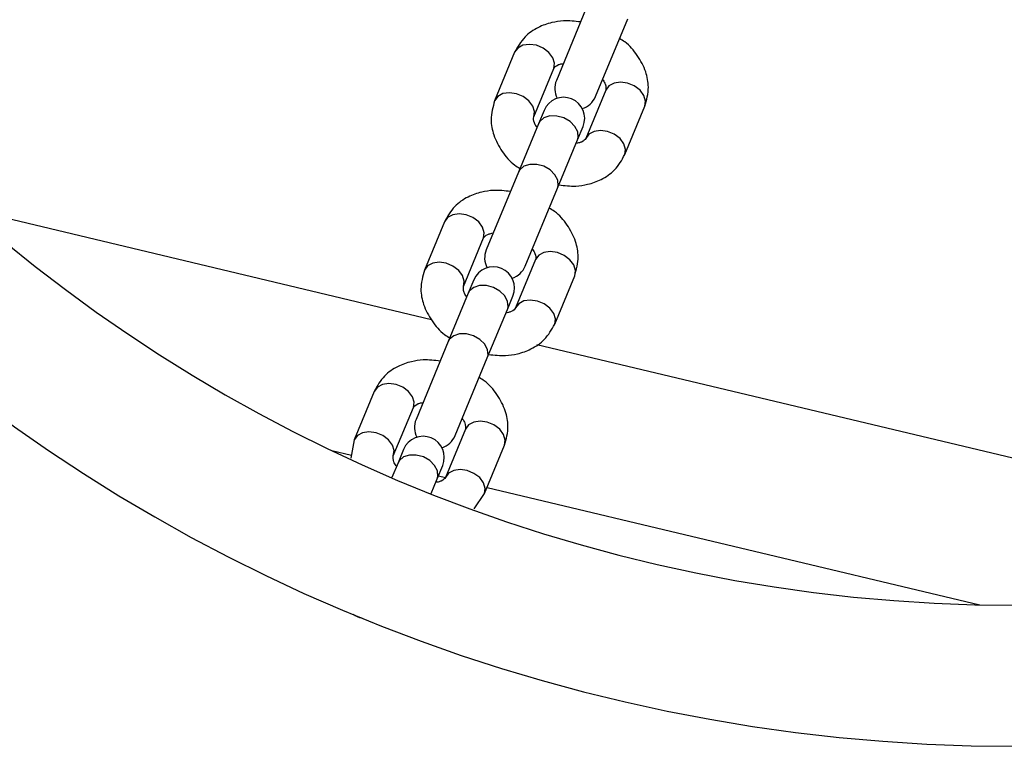
# Model space of a CAD drawing. Units: millimetres. Extents: x 9755 to 31483, y 31901 to 46674.
# Drawn here: x 12994 to 13134, y 39043 to 39146 of the extents above; entities that cross this region are included whole.
import ezdxf

# ---------------------------------------------------------------- set-up
doc = ezdxf.new("R2010")
doc.units = ezdxf.units.MM
doc.header["$LTSCALE"] = 200

msp = doc.modelspace()

# ---------------------------------------------------------------- linework, layer by layer
at = {"color": 7, "linetype": 'Continuous', "lineweight": 25}
for p, q in [((13075.16, 39148.29), (13070.58, 39137.25)), ((13076.13, 39134.95), (13080.7, 39145.99)), ((13064.66, 39141.23), (13061.82, 39134.37)), ((13067.36, 39132.08), (13070.2, 39138.94)), ((13077.59, 39135.88), (13074.75, 39129.02)), ((13080.29, 39126.72), (13083.14, 39133.58)), ((13068.83, 39133), (13068.04, 39131.11)), ((13068.04, 39131.11), (13065.2, 39124.25)), ((13073.58, 39128.81), (13074.37, 39130.71)), ((13070.74, 39121.95), (13073.58, 39128.81)), ((13065.2, 39124.25), (13060.63, 39113.21)), ((13066.17, 39110.91), (13070.74, 39121.95)), ((13052.86, 39103.3), (12986.81, 39119.03)), ((13054.7, 39117.19), (13051.86, 39110.33)), ((13057.4, 39108.04), (13060.24, 39114.9)), ((13067.63, 39111.84), (13064.79, 39104.98)), ((13058.87, 39108.96), (13058.08, 39107.07)), ((13070.34, 39102.68), (13073.18, 39109.54)), ((13058.08, 39107.07), (13055.24, 39100.21)), ((13063.63, 39104.77), (13064.41, 39106.66)), ((13060.78, 39097.91), (13063.63, 39104.77)), ((13055.24, 39100.21), (13050.67, 39089.17)), ((13169.86, 39075.43), (13067.79, 39099.74)), ((13056.21, 39086.87), (13060.78, 39097.91)), ((13044.74, 39093.15), (13041.9, 39086.29)), ((13047.44, 39084), (13050.29, 39090.86)), ((13057.68, 39087.79), (13054.84, 39080.94)), ((13041.9, 39086.29), (13041.43, 39083.69)), ((13038.73, 39084.76), (13041.5, 39084.11)), ((13048.91, 39084.92), (13048.12, 39083.03)), ((13060.38, 39078.64), (13063.22, 39085.5)), ((13048.12, 39083.03), (13047.25, 39080.92)), ((13047.85, 39082.59), (13047.94, 39082.57)), ((13053.67, 39080.73), (13054.45, 39082.62)), ((13052.8, 39078.64), (13053.67, 39080.73)), ((13053.85, 39081.16), (13054.83, 39080.93)), ((13060.74, 39079.52), (13130.66, 39062.87)), ((13058.93, 39076.49), (13060.38, 39078.64))]:
    msp.add_line(p, q, dxfattribs=at)
at = {"color": 1, "linetype": 'Continuous', "lineweight": 25, "flags": 128}
for points in [[(13070.2, 39138.94), (13070.31, 39139.68), (13070.07, 39140.47), (13069.52, 39141.21), (13068.71, 39141.82), (13067.75, 39142.22), (13066.75, 39142.36), (13065.83, 39142.22), (13065.1, 39141.83), (13064.66, 39141.23)], [(13083.14, 39133.58), (13083.25, 39134.32), (13083.01, 39135.11), (13082.45, 39135.85), (13081.64, 39136.46), (13080.68, 39136.86), (13079.68, 39137), (13078.76, 39136.87), (13078.04, 39136.48), (13077.59, 39135.88)], [(13067.36, 39132.08), (13067.47, 39132.82), (13067.23, 39133.61), (13066.68, 39134.35), (13065.87, 39134.96), (13064.91, 39135.36), (13063.91, 39135.5), (13062.99, 39135.37), (13062.26, 39134.98), (13061.82, 39134.37), (13061.82, 39134.37)], [(13073.58, 39128.81), (13073.68, 39129.17), (13073.62, 39129.95), (13073.22, 39130.72), (13072.52, 39131.41), (13071.62, 39131.92), (13070.63, 39132.19), (13069.65, 39132.2), (13068.82, 39131.93), (13068.22, 39131.43), (13068.04, 39131.11)], [(13080.29, 39126.72), (13080.4, 39127.46), (13080.17, 39128.25), (13079.61, 39128.99), (13078.8, 39129.6), (13077.84, 39130), (13076.84, 39130.14), (13075.92, 39130.01), (13075.2, 39129.62), (13074.75, 39129.02)], [(13070.74, 39121.95), (13070.84, 39122.31), (13070.78, 39123.09), (13070.37, 39123.86), (13069.68, 39124.55), (13068.78, 39125.06), (13067.79, 39125.33), (13066.81, 39125.34), (13065.98, 39125.07), (13065.38, 39124.57), (13065.2, 39124.25)], [(13060.24, 39114.9), (13060.35, 39115.64), (13060.12, 39116.43), (13059.56, 39117.17), (13058.75, 39117.78), (13057.79, 39118.17), (13056.79, 39118.32), (13055.87, 39118.18), (13055.14, 39117.79), (13054.7, 39117.19)], [(13073.18, 39109.54), (13073.29, 39110.28), (13073.05, 39111.07), (13072.49, 39111.81), (13071.69, 39112.42), (13070.72, 39112.82), (13069.72, 39112.96), (13068.8, 39112.83), (13068.08, 39112.44), (13067.63, 39111.84)], [(13057.4, 39108.04), (13057.51, 39108.78), (13057.28, 39109.57), (13056.72, 39110.31), (13055.91, 39110.92), (13054.95, 39111.31), (13053.95, 39111.46), (13053.03, 39111.32), (13052.3, 39110.93), (13051.86, 39110.33), (13051.86, 39110.33)], [(13063.63, 39104.77), (13063.72, 39105.13), (13063.66, 39105.9), (13063.26, 39106.68), (13062.56, 39107.37), (13061.67, 39107.88), (13060.67, 39108.15), (13059.69, 39108.16), (13058.86, 39107.89), (13058.27, 39107.39), (13058.08, 39107.07)], [(13070.34, 39102.68), (13070.45, 39103.42), (13070.21, 39104.21), (13069.65, 39104.95), (13068.85, 39105.56), (13067.88, 39105.96), (13066.88, 39106.1), (13065.96, 39105.97), (13065.24, 39105.58), (13064.79, 39104.98)], [(13060.78, 39097.91), (13060.88, 39098.27), (13060.82, 39099.04), (13060.42, 39099.82), (13059.72, 39100.51), (13058.82, 39101.02), (13057.83, 39101.29), (13056.85, 39101.3), (13056.02, 39101.03), (13055.42, 39100.53), (13055.24, 39100.21)], [(13050.29, 39090.86), (13050.4, 39091.6), (13050.16, 39092.38), (13049.6, 39093.13), (13048.79, 39093.73), (13047.83, 39094.13), (13046.83, 39094.28), (13045.91, 39094.14), (13045.19, 39093.75), (13044.74, 39093.15)], [(13063.22, 39085.5), (13063.33, 39086.24), (13063.09, 39087.03), (13062.54, 39087.77), (13061.73, 39088.38), (13060.77, 39088.78), (13059.77, 39088.92), (13058.85, 39088.79), (13058.12, 39088.4), (13057.68, 39087.79)], [(13047.44, 39084), (13047.55, 39084.74), (13047.32, 39085.52), (13046.76, 39086.27), (13045.95, 39086.88), (13044.99, 39087.27), (13043.99, 39087.42), (13043.07, 39087.28), (13042.35, 39086.89), (13041.9, 39086.29), (13041.9, 39086.29)], [(13053.67, 39080.73), (13053.77, 39081.09), (13053.7, 39081.86), (13053.3, 39082.64), (13052.61, 39083.33), (13051.71, 39083.84), (13050.71, 39084.11), (13049.74, 39084.12), (13048.9, 39083.85), (13048.31, 39083.35), (13048.12, 39083.03)], [(13060.38, 39078.64), (13060.49, 39079.38), (13060.25, 39080.17), (13059.7, 39080.91), (13058.89, 39081.52), (13057.92, 39081.92), (13056.92, 39082.06), (13056.01, 39081.93), (13055.28, 39081.54), (13054.84, 39080.94)]]:
    msp.add_lwpolyline(points, dxfattribs=at)
at = {"color": 7, "linetype": 'Continuous', "lineweight": 25}
for centre, radius, start, end in [((13135.79, 39288.31), 245.5, 90, 0), ((13135.79, 39288.31), 225.5, 0.1, 270), ((13073.36, 39136.1), 3, 157.5, 207.5095), ((13071.6, 39131.85), 3, 337.5, 157.5), ((13073.36, 39136.1), 3, 287.4905, 337.5), ((13063.4, 39112.06), 3, 157.5, 207.5095), ((13061.64, 39107.81), 3, 337.5, 157.5), ((13063.4, 39112.06), 3, 287.4905, 337.5), ((13053.44, 39088.02), 3, 157.5, 207.5095), ((13051.68, 39083.77), 3, 337.5, 157.5), ((13053.44, 39088.02), 3, 287.4905, 337.5), ((13043.48, 39063.98), 3, 234.2822, 260.985)]:
    msp.add_arc(centre, radius, start, end, dxfattribs=at)
for points, knots in [([(13074.01, 39145.53), (13073.21, 39145.62), (13071.82, 39145.78), (13069.78, 39145.46), (13067.86, 39144.78), (13065.89, 39143.43), (13065.09, 39142), (13064.66, 39141.23)], [0, 0, 0, 0, 0.2037912, 0.3501815, 0.5310066, 0.7476857, 1, 1, 1, 1]), ([(13083.14, 39133.58), (13083.38, 39134.47), (13083.82, 39136.05), (13083.33, 39138.6), (13082.15, 39140.8), (13080.83, 39142.41), (13079.79, 39143.03), (13079.54, 39143.18)], [0, 0, 0, 0, 0.264127, 0.465458, 0.699199, 0.9268, 1, 1, 1, 1]), ([(13070.2, 39138.94), (13070.33, 39139.11), (13070.49, 39139.34), (13071.14, 39139.57), (13071.46, 39139.63), (13071.58, 39139.66)], [0, 0, 0, 0, 0.669439, 0.868402, 1, 1, 1, 1]), ([(13077.12, 39137.36), (13077.15, 39137.33), (13077.34, 39137.1), (13077.65, 39136.46), (13077.62, 39136.12), (13077.59, 39135.88)], [0, 0, 0, 0, 0.040327, 0.313996, 1, 1, 1, 1]), ([(13061.82, 39134.37), (13061.57, 39133.48), (13061.13, 39131.91), (13061.63, 39129.36), (13062.8, 39127.16), (13064.12, 39125.55), (13065.16, 39124.92), (13065.42, 39124.77)], [0, 0, 0, 0, 0.264127, 0.465458, 0.699199, 0.9268, 1, 1, 1, 1]), ([(13067.83, 39130.6), (13067.8, 39130.63), (13067.61, 39130.86), (13067.3, 39131.49), (13067.34, 39131.83), (13067.36, 39132.08)], [0, 0, 0, 0, 0.040327, 0.313996, 1, 1, 1, 1]), ([(13074.75, 39129.02), (13074.62, 39128.84), (13074.46, 39128.62), (13073.82, 39128.38), (13073.5, 39128.32), (13073.37, 39128.3)], [0, 0, 0, 0, 0.669439, 0.868402, 1, 1, 1, 1]), ([(13070.94, 39122.42), (13071.74, 39122.33), (13073.13, 39122.17), (13075.17, 39122.49), (13077.09, 39123.18), (13079.07, 39124.53), (13079.86, 39125.95), (13080.29, 39126.72)], [0, 0, 0, 0, 0.2037912, 0.3501815, 0.5310066, 0.7476857, 1, 1, 1, 1]), ([(13064.06, 39121.49), (13063.25, 39121.58), (13061.87, 39121.74), (13059.83, 39121.42), (13057.9, 39120.73), (13055.93, 39119.39), (13055.13, 39117.96), (13054.7, 39117.19)], [0, 0, 0, 0, 0.203791, 0.350181, 0.531007, 0.747686, 1, 1, 1, 1]), ([(13073.18, 39109.54), (13073.42, 39110.43), (13073.86, 39112.01), (13073.37, 39114.55), (13072.19, 39116.75), (13070.87, 39118.37), (13069.83, 39118.99), (13069.58, 39119.14)], [0, 0, 0, 0, 0.264127, 0.465458, 0.699199, 0.9268, 1, 1, 1, 1]), ([(13060.24, 39114.9), (13060.37, 39115.07), (13060.54, 39115.3), (13061.18, 39115.53), (13061.5, 39115.59), (13061.62, 39115.62)], [0, 0, 0, 0, 0.669439, 0.868402, 1, 1, 1, 1]), ([(13067.17, 39113.32), (13067.19, 39113.29), (13067.38, 39113.06), (13067.69, 39112.42), (13067.66, 39112.08), (13067.63, 39111.84)], [0, 0, 0, 0, 0.040327, 0.313996, 1, 1, 1, 1]), ([(13051.86, 39110.33), (13051.61, 39109.44), (13051.18, 39107.87), (13051.67, 39105.32), (13052.85, 39103.12), (13054.17, 39101.51), (13055.2, 39100.88), (13055.46, 39100.73)], [0, 0, 0, 0, 0.264127, 0.465458, 0.699199, 0.9268, 1, 1, 1, 1]), ([(13057.87, 39106.55), (13057.85, 39106.58), (13057.65, 39106.82), (13057.34, 39107.45), (13057.38, 39107.79), (13057.4, 39108.04)], [0, 0, 0, 0, 0.040327, 0.313996, 1, 1, 1, 1]), ([(13064.79, 39104.98), (13064.67, 39104.8), (13064.5, 39104.57), (13063.86, 39104.34), (13063.54, 39104.28), (13063.41, 39104.26)], [0, 0, 0, 0, 0.669439, 0.868402, 1, 1, 1, 1]), ([(13060.98, 39098.38), (13061.79, 39098.29), (13063.17, 39098.13), (13065.21, 39098.45), (13067.14, 39099.14), (13069.11, 39100.48), (13069.91, 39101.91), (13070.34, 39102.68)], [0, 0, 0, 0, 0.2037912, 0.3501815, 0.5310066, 0.7476857, 1, 1, 1, 1]), ([(13054.1, 39097.45), (13053.29, 39097.54), (13051.91, 39097.7), (13049.87, 39097.38), (13047.94, 39096.69), (13045.97, 39095.35), (13045.17, 39093.92), (13044.74, 39093.15)], [0, 0, 0, 0, 0.203791, 0.350181, 0.531007, 0.747686, 1, 1, 1, 1]), ([(13063.22, 39085.5), (13063.47, 39086.39), (13063.9, 39087.97), (13063.41, 39090.51), (13062.23, 39092.71), (13060.91, 39094.33), (13059.87, 39094.95), (13059.62, 39095.1)], [0, 0, 0, 0, 0.264127, 0.465458, 0.699199, 0.9268, 1, 1, 1, 1]), ([(13050.29, 39090.86), (13050.41, 39091.03), (13050.58, 39091.26), (13051.22, 39091.49), (13051.54, 39091.55), (13051.67, 39091.58)], [0, 0, 0, 0, 0.669439, 0.868402, 1, 1, 1, 1]), ([(13057.21, 39089.28), (13057.23, 39089.25), (13057.42, 39089.02), (13057.74, 39088.38), (13057.7, 39088.04), (13057.68, 39087.79)], [0, 0, 0, 0, 0.040327, 0.313996, 1, 1, 1, 1]), ([(13047.85, 39082.59), (13047.84, 39082.6), (13047.68, 39082.8), (13047.39, 39083.41), (13047.42, 39083.75), (13047.44, 39084)], [0, 0, 0, 0, 0.004272, 0.288223, 1, 1, 1, 1]), ([(13054.84, 39080.94), (13054.71, 39080.76), (13054.54, 39080.53), (13053.9, 39080.3), (13053.58, 39080.24), (13053.45, 39080.22)], [0, 0, 0, 0, 0.669439, 0.868402, 1, 1, 1, 1])]:
    msp.add_open_spline(points, degree=3, knots=knots, dxfattribs=at)

doc.saveas('drawing.dxf')
